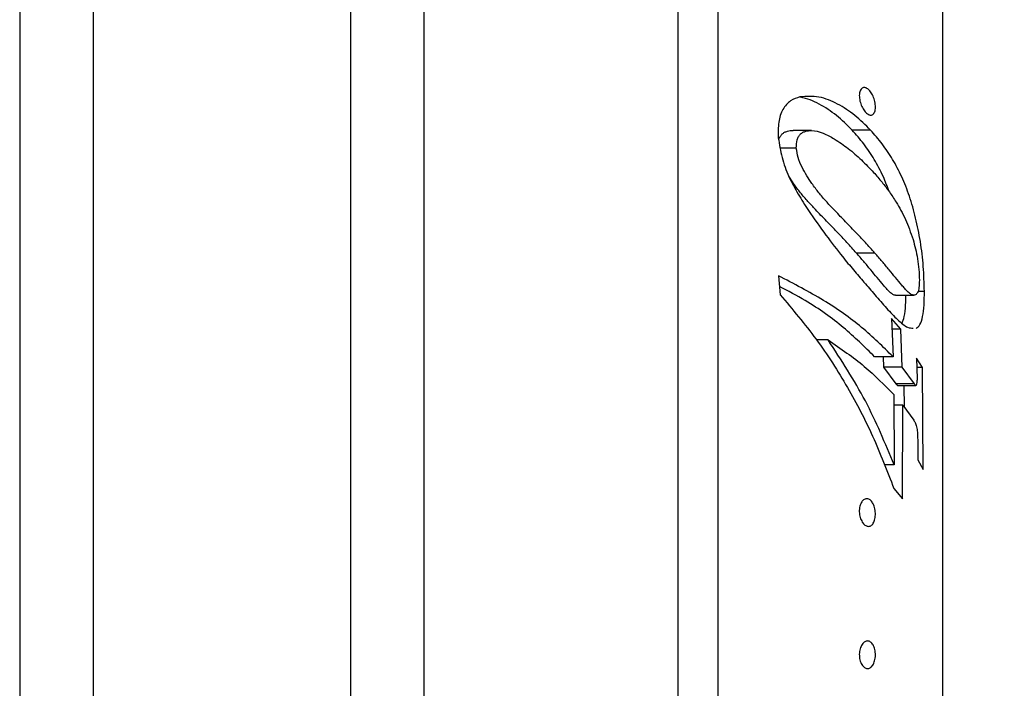
# Model space of a CAD drawing. Units: millimetres. Extents: x 120 to 2492, y 153 to 3444.
# Drawn here: x 1706 to 1733, y 1247 to 1265 of the extents above; entities that cross this region are included whole.
import ezdxf

# ---------------------------------------------------------------- set-up
doc = ezdxf.new("R2010")
doc.units = ezdxf.units.MM
doc.header["$LTSCALE"] = 12
doc.styles.add('SLDTEXTSTYLE2', font='TXT', dxfattribs={"width": 0.605})
doc.dimstyles.new('SLDDIMSTYLE0', dxfattribs={"dimtxt": 30, "dimasz": 39.624, "dimexe": 0, "dimexo": 0.0625, "dimgap": 7.5, "dimtad": 1, "dimrnd": 1e-09, "dimzin": 12, "dimdsep": 46, "dimtxsty": 'SLDTEXTSTYLE2', "dimsah": 1, "dimcen": 0.09, "dimadec": 0, "dimazin": 3, "dimtfac": 1, "dimtofl": 0, "dimtmove": 0, "dimatfit": 3, "dimfxl": 0, "dimfrac": 2, "dimtolj": 1, "dimtzin": 12, "dimarcsym": 0})

# ---------------------------------------------------------------- blocks, each defined once
blk = doc.blocks.new('_D_4')
at = {"color": 7, "linetype": 'Continuous', "lineweight": 0}
for p, q in [((1785.138, 2640.944), (1470.638, 2640.944)), ((1482.638, 1247.944), (1482.638, 2640.944)), ((1567.638, 1247.944), (1470.638, 1247.944))]:
    blk.add_line(p, q, dxfattribs=at)
at = {"color": 7, "linetype": 'Continuous', "lineweight": 18}
for points in [[(1482.638, 2640.944), (1476.542, 2601.32), (1488.734, 2601.32)], [(1482.638, 1247.944), (1488.734, 1287.568), (1476.542, 1287.568)]]:
    blk.add_solid(points, dxfattribs=at)
at = {"color": 7, "linetype": 'Continuous', "lineweight": 18, "insert": (1443.966, 1898.611), "char_height": 30, "attachment_point": 1, "rotation": 90, "style": 'SLDTEXTSTYLE2'}
blk.add_mtext('1393', dxfattribs=at)

msp = doc.modelspace()

# ---------------------------------------------------------------- linework, layer by layer
at = {"color": 7, "linetype": 'Continuous', "lineweight": 25}
for p, q in [((1706.138, 1295.694), (1706.138, 1200.194)), ((1708.138, 1295.694), (1708.138, 1200.194)), ((1715.138, 1295.694), (1715.138, 1200.194)), ((1717.138, 1295.694), (1717.138, 1200.194)), ((1725.138, 1292.454), (1725.138, 1203.434)), ((1731.264, 1218.506), (1731.264, 1277.382)), ((1727.69, 1262.2), (1727.19, 1262.2)), ((1729.297, 1262.212), (1728.797, 1262.212)), ((1727.277, 1261.721), (1726.84, 1261.721)), ((1729.415, 1258.867), (1728.915, 1258.867)), ((1726.79, 1258.251), (1726.836, 1257.734)), ((1730.763, 1257.827), (1730.59, 1257.827)), ((1729.974, 1257.722), (1730.474, 1257.722)), ((1730.123, 1256.801), (1729.87, 1257.085)), ((1729.87, 1257.085), (1729.909, 1256.049)), ((1730.123, 1256.801), (1729.881, 1256.801)), ((1730.155, 1255.764), (1730.123, 1256.801)), ((1728.144, 1256.504), (1727.83, 1256.504)), ((1729.909, 1256.049), (1729.409, 1256.049)), ((1729.655, 1255.764), (1729.647, 1256.049)), ((1730.709, 1255.752), (1730.551, 1256.012)), ((1730.551, 1256.012), (1730.563, 1255.451)), ((1729.992, 1255.311), (1729.655, 1255.764)), ((1730.155, 1255.764), (1729.655, 1255.764)), ((1730.492, 1255.311), (1730.155, 1255.764)), ((1730.709, 1255.752), (1730.557, 1255.752)), ((1730.731, 1252.986), (1730.709, 1255.752)), ((1730.492, 1255.311), (1729.992, 1255.311)), ((1730.032, 1255.267), (1730.532, 1255.267)), ((1730.217, 1254.675), (1730.213, 1255.267)), ((1729.932, 1255.018), (1729.938, 1253.108)), ((1730.174, 1254.733), (1729.933, 1254.733)), ((1730.167, 1252.183), (1730.174, 1254.733)), ((1730.174, 1254.733), (1730.477, 1254.321)), ((1730.58, 1253.799), (1730.58, 1253.246)), ((1730.58, 1253.246), (1730.731, 1252.986)), ((1729.938, 1253.108), (1729.671, 1253.108)), ((1729.933, 1252.464), (1730.167, 1252.183))]:
    msp.add_line(p, q, dxfattribs=at)
at = {"color": 8, "linetype": 'Continuous', "lineweight": 25}
msp.add_line((1724.054, 1292.454), (1724.054, 1203.434), dxfattribs=at)
at = {"color": 7, "linetype": 'Continuous', "lineweight": 25}
for points, knots in [([(1729.061, 1262.854), (1729.051, 1262.877), (1729.031, 1262.924), (1729.009, 1263.001), (1728.994, 1263.079), (1728.99, 1263.155), (1728.996, 1263.223), (1729.012, 1263.279), (1729.037, 1263.323), (1729.077, 1263.362), (1729.139, 1263.376), (1729.22, 1263.342), (1729.299, 1263.261), (1729.358, 1263.16), (1729.394, 1263.064), (1729.415, 1262.987), (1729.428, 1262.909), (1729.431, 1262.834), (1729.426, 1262.765), (1729.412, 1262.708), (1729.389, 1262.664), (1729.352, 1262.624), (1729.292, 1262.611), (1729.212, 1262.647), (1729.13, 1262.727), (1729.084, 1262.812), (1729.061, 1262.854)], [0, 0, 0, 0, 0.03131, 0.062526, 0.094031, 0.125035, 0.156291, 0.187631, 0.218474, 0.250315, 0.312748, 0.37513, 0.437406, 0.499562, 0.531159, 0.561999, 0.593408, 0.624567, 0.655893, 0.687245, 0.718229, 0.750059, 0.812588, 0.875091, 0.937517, 1, 1, 1, 1]), ([(1727.377, 1263.115), (1727.288, 1263.086), (1727.11, 1263.027), (1726.894, 1262.795), (1726.779, 1262.433), (1726.784, 1262.147), (1726.787, 1262.004)], [0, 0, 0, 0, 0.247812, 0.497082, 0.747416, 1, 1, 1, 1]), ([(1729.297, 1262.212), (1729.158, 1262.349), (1728.879, 1262.622), (1728.484, 1262.886), (1728.152, 1263.036), (1727.809, 1263.147), (1727.549, 1263.128), (1727.377, 1263.115)], [0, 0, 0, 0, 0.250779, 0.500528, 0.625531, 0.750542, 1, 1, 1, 1]), ([(1728.797, 1262.212), (1728.658, 1262.349), (1728.379, 1262.623), (1727.984, 1262.884), (1727.652, 1263.039), (1727.48, 1263.085), (1727.394, 1263.108)], [0, 0, 0, 0, 0.334131, 0.666889, 0.833439, 1, 1, 1, 1]), ([(1726.821, 1261.993), (1726.827, 1262.009), (1726.844, 1262.056), (1726.892, 1262.11), (1726.959, 1262.156), (1727.057, 1262.19), (1727.137, 1262.212), (1727.19, 1262.2), (1727.19, 1262.2)], [0, 0, 0, 0, 0.092518, 0.271221, 0.445879, 0.634592, 0.997548, 1, 1, 1, 1]), ([(1727.277, 1261.721), (1727.28, 1261.799), (1727.285, 1261.918), (1727.337, 1262.043), (1727.392, 1262.111), (1727.459, 1262.155), (1727.557, 1262.192), (1727.74, 1262.212), (1728.008, 1262.144), (1728.346, 1261.957), (1728.697, 1261.715), (1729.056, 1261.403), (1729.273, 1261.175), (1729.382, 1261.06)], [0, 0, 0, 0, 0.062878, 0.094936, 0.125898, 0.156158, 0.188854, 0.251738, 0.376667, 0.501457, 0.665865, 0.831441, 1, 1, 1, 1]), ([(1729.804, 1260.539), (1729.753, 1260.676), (1729.635, 1260.993), (1729.402, 1261.421), (1729.121, 1261.843), (1728.905, 1262.089), (1728.797, 1262.212)], [0, 0, 0, 0, 0.200624, 0.465844, 0.732553, 1, 1, 1, 1]), ([(1730.763, 1257.827), (1730.757, 1258.052), (1730.743, 1258.502), (1730.66, 1259.187), (1730.531, 1259.828), (1730.362, 1260.419), (1730.152, 1260.951), (1729.903, 1261.422), (1729.621, 1261.843), (1729.405, 1262.089), (1729.297, 1262.212)], [0, 0, 0, 0, 0.125128, 0.249822, 0.375121, 0.500348, 0.624683, 0.749207, 0.87443, 1, 1, 1, 1]), ([(1726.787, 1262.004), (1726.814, 1261.825), (1726.854, 1261.556), (1726.968, 1261.204), (1727.108, 1260.863), (1727.324, 1260.466), (1727.511, 1260.174), (1727.605, 1260.028)], [0, 0, 0, 0, 0.249069, 0.374416, 0.499285, 0.749458, 1, 1, 1, 1]), ([(1729.415, 1258.867), (1729.33, 1258.962), (1729.159, 1259.153), (1728.879, 1259.447), (1728.592, 1259.744), (1728.323, 1260.023), (1728.091, 1260.271), (1727.89, 1260.504), (1727.714, 1260.738), (1727.56, 1260.97), (1727.429, 1261.202), (1727.319, 1261.457), (1727.29, 1261.636), (1727.277, 1261.721)], [0, 0, 0, 0, 0.125127, 0.250236, 0.383288, 0.500379, 0.58792, 0.668738, 0.749077, 0.811296, 0.874239, 0.940466, 1, 1, 1, 1]), ([(1728.915, 1258.867), (1728.83, 1258.962), (1728.659, 1259.153), (1728.385, 1259.441), (1728.098, 1259.737), (1727.832, 1260.013), (1727.594, 1260.267), (1727.392, 1260.501), (1727.217, 1260.732), (1727.116, 1260.889), (1727.074, 1260.955)], [0, 0, 0, 0, 0.1551674, 0.3103117, 0.4654704, 0.6205099, 0.7249776, 0.8292878, 0.9289147, 1, 1, 1, 1]), ([(1729.382, 1261.06), (1729.459, 1260.972), (1729.608, 1260.802), (1729.811, 1260.536), (1730.029, 1260.207), (1730.255, 1259.801), (1730.389, 1259.427), (1730.455, 1259.241)], [0, 0, 0, 0, 0.173961, 0.337644, 0.500161, 0.750434, 1, 1, 1, 1]), ([(1727.605, 1260.028), (1727.765, 1259.8), (1728.076, 1259.356), (1728.487, 1258.825), (1728.832, 1258.408), (1729.127, 1258.064), (1729.314, 1257.847), (1729.41, 1257.735)], [0, 0, 0, 0, 0.256784, 0.499683, 0.662546, 0.826436, 1, 1, 1, 1]), ([(1730.455, 1259.241), (1730.501, 1259.07), (1730.569, 1258.812), (1730.616, 1258.418), (1730.623, 1258.226), (1730.626, 1258.129)], [0, 0, 0, 0, 0.497824, 0.748871, 1, 1, 1, 1]), ([(1729.974, 1257.726), (1729.968, 1257.725), (1729.939, 1257.719), (1729.883, 1257.753), (1729.808, 1257.82), (1729.73, 1257.902), (1729.622, 1258.025), (1729.481, 1258.198), (1729.302, 1258.412), (1729.115, 1258.639), (1728.981, 1258.791), (1728.915, 1258.867)], [0, 0, 0, 0, 0.024018, 0.105514, 0.186771, 0.264214, 0.349537, 0.512011, 0.674701, 0.83733, 1, 1, 1, 1]), ([(1730.626, 1258.129), (1730.624, 1258.06), (1730.622, 1257.956), (1730.601, 1257.851), (1730.572, 1257.774), (1730.523, 1257.724), (1730.456, 1257.717), (1730.383, 1257.751), (1730.308, 1257.82), (1730.23, 1257.902), (1730.122, 1258.025), (1729.981, 1258.198), (1729.802, 1258.412), (1729.615, 1258.639), (1729.481, 1258.791), (1729.415, 1258.867)], [0, 0, 0, 0, 0.062364, 0.093671, 0.125189, 0.187497, 0.250644, 0.313216, 0.375606, 0.435066, 0.500576, 0.625324, 0.750236, 0.875103, 1, 1, 1, 1]), ([(1729.909, 1256.049), (1729.637, 1256.318), (1729.096, 1256.854), (1728.047, 1257.596), (1727.209, 1258.032), (1726.79, 1258.251)], [0, 0, 0, 0, 0.335565, 0.667241, 1, 1, 1, 1]), ([(1729.409, 1256.049), (1729.137, 1256.317), (1728.595, 1256.85), (1727.708, 1257.49), (1727.055, 1257.836), (1726.815, 1257.962)], [0, 0, 0, 0, 0.390013, 0.776583, 1, 1, 1, 1]), ([(1726.836, 1257.734), (1727.173, 1257.336), (1727.854, 1256.532), (1728.68, 1255.237), (1729.389, 1253.878), (1729.749, 1252.942), (1729.933, 1252.464)], [0, 0, 0, 0, 0.247264, 0.5001, 0.744413, 1, 1, 1, 1]), ([(1729.41, 1257.735), (1729.519, 1257.61), (1729.738, 1257.361), (1729.988, 1257.095), (1730.175, 1256.934), (1730.323, 1256.826), (1730.41, 1256.828), (1730.459, 1256.829)], [0, 0, 0, 0, 0.274323, 0.548348, 0.685814, 0.822608, 1, 1, 1, 1]), ([(1730.541, 1256.819), (1730.576, 1256.847), (1730.647, 1256.903), (1730.72, 1257.128), (1730.759, 1257.45), (1730.762, 1257.701), (1730.763, 1257.827)], [0, 0, 0, 0, 0.24878, 0.498209, 0.748502, 1, 1, 1, 1]), ([(1730.152, 1256.957), (1730.174, 1257.014), (1730.223, 1257.137), (1730.255, 1257.42), (1730.259, 1257.633), (1730.26, 1257.722)], [0, 0, 0, 0, 0.333427, 0.721577, 1, 1, 1, 1]), ([(1729.938, 1253.108), (1729.696, 1253.694), (1729.213, 1254.866), (1728.5, 1255.958), (1728.144, 1256.504)], [0, 0, 0, 0, 0.5, 1, 1, 1, 1]), ([(1728.144, 1256.504), (1728.486, 1256.269), (1729.172, 1255.798), (1729.678, 1255.278), (1729.932, 1255.018)], [0, 0, 0, 0, 0.498665, 1, 1, 1, 1]), ([(1730.563, 1255.451), (1730.562, 1255.415), (1730.561, 1255.343), (1730.546, 1255.295), (1730.539, 1255.271)], [0, 0, 0, 0, 0.4995, 1, 1, 1, 1]), ([(1730.039, 1255.271), (1730.037, 1255.269), (1730.034, 1255.266), (1730.026, 1255.268), (1730.012, 1255.283), (1730, 1255.3), (1729.992, 1255.311)], [0, 0, 0, 0, 0.125055, 0.249134, 0.499239, 1, 1, 1, 1]), ([(1730.539, 1255.271), (1730.537, 1255.269), (1730.534, 1255.266), (1730.526, 1255.268), (1730.516, 1255.279), (1730.504, 1255.294), (1730.496, 1255.305), (1730.492, 1255.311)], [0, 0, 0, 0, 0.12504, 0.249102, 0.499176, 0.749534, 1, 1, 1, 1]), ([(1730.477, 1254.321), (1730.493, 1254.295), (1730.516, 1254.254), (1730.542, 1254.177), (1730.563, 1254.087), (1730.578, 1253.955), (1730.58, 1253.851), (1730.58, 1253.799)], [0, 0, 0, 0, 0.249358, 0.3741518, 0.4994191, 0.7490604, 1, 1, 1, 1]), ([(1729.028, 1251.643), (1729.021, 1251.667), (1729.005, 1251.713), (1728.993, 1251.792), (1728.99, 1251.872), (1728.998, 1251.949), (1729.016, 1252.019), (1729.05, 1252.097), (1729.107, 1252.165), (1729.186, 1252.195), (1729.267, 1252.175), (1729.341, 1252.105), (1729.391, 1252.007), (1729.417, 1251.911), (1729.429, 1251.833), (1729.431, 1251.753), (1729.424, 1251.676), (1729.408, 1251.606), (1729.378, 1251.526), (1729.323, 1251.457), (1729.246, 1251.428), (1729.165, 1251.451), (1729.086, 1251.519), (1729.048, 1251.602), (1729.028, 1251.643)], [0, 0, 0, 0, 0.031346, 0.062612, 0.093851, 0.12525, 0.156577, 0.187918, 0.250372, 0.312818, 0.375176, 0.437414, 0.499551, 0.531087, 0.562093, 0.593376, 0.624748, 0.656047, 0.687557, 0.75011, 0.812665, 0.875164, 0.937554, 1, 1, 1, 1]), ([(1729.019, 1247.768), (1729.012, 1247.791), (1728.999, 1247.838), (1728.991, 1247.917), (1728.992, 1247.997), (1729.004, 1248.074), (1729.025, 1248.143), (1729.062, 1248.222), (1729.122, 1248.293), (1729.202, 1248.327), (1729.282, 1248.311), (1729.343, 1248.255), (1729.383, 1248.186), (1729.406, 1248.123), (1729.423, 1248.051), (1729.431, 1247.973), (1729.429, 1247.893), (1729.419, 1247.816), (1729.4, 1247.746), (1729.366, 1247.666), (1729.309, 1247.595), (1729.23, 1247.562), (1729.149, 1247.579), (1729.086, 1247.635), (1729.043, 1247.703), (1729.027, 1247.746), (1729.019, 1247.768)], [0, 0, 0, 0, 0.031327, 0.062581, 0.093708, 0.125201, 0.156522, 0.187841, 0.250261, 0.312652, 0.374946, 0.437119, 0.468751, 0.499533, 0.531016, 0.562069, 0.593354, 0.62471, 0.655707, 0.6875, 0.750021, 0.81253, 0.87497, 0.937292, 0.968567, 1, 1, 1, 1])]:
    msp.add_open_spline(points, degree=3, knots=knots, dxfattribs=at)

# ---------------------------------------------------------------- dimensions: what is measured, and where the dimension line sits
at = {"color": 7, "linetype": 'Continuous', "lineweight": 18}
dim = msp.add_linear_dim(base=(1482.638, 2640.944), p1=(1579.638, 1247.944), p2=(1797.138, 2640.944), angle=90, dimstyle='SLDDIMSTYLE0', dxfattribs=at)
dim.commit()
dim.dimension.update_dxf_attribs({"geometry": '_D_4', "text_midpoint": (1482.638, 1944.444), "dimtype": 160})

doc.saveas('drawing.dxf')
